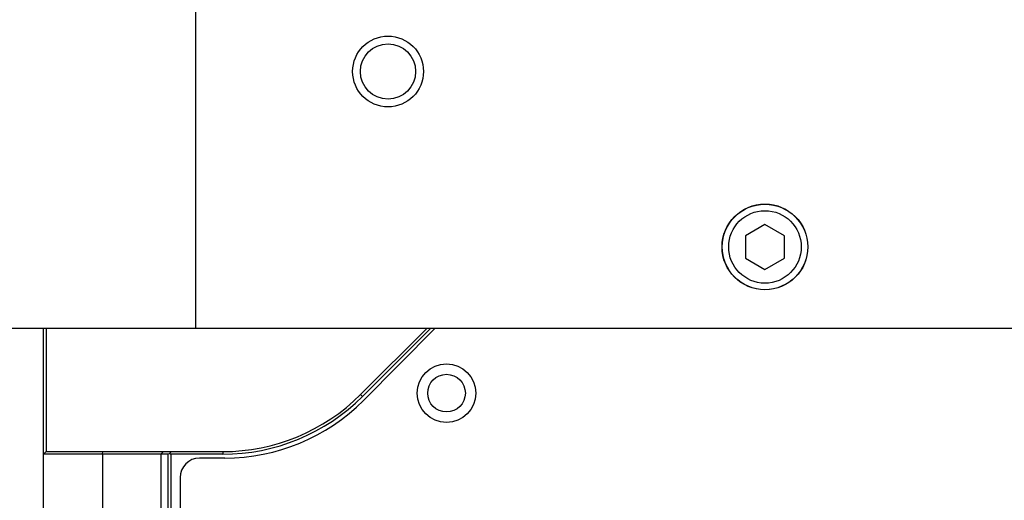
# Model space of a CAD drawing. Extents: x 0 to 3567, y -28 to 2508.
# Drawn here: x 1674 to 1825, y 734 to 808 of the extents above; entities that cross this region are included whole.
import ezdxf

# ---------------------------------------------------------------- set-up
doc = ezdxf.new("R2010")
doc.units = 0
doc.header["$LTSCALE"] = 6
doc.layers.get('0').update_dxf_attribs({"linetype": 'CONTINUOUS'})
doc.styles.add('SLDTEXTSTYLE0', font='TXT', dxfattribs={"width": 0.7, "bigfont": 'bigfont'})
doc.dimstyles.new('SLDDIMSTYLE1', dxfattribs={"dimtxt": 21, "dimasz": 12, "dimexe": 0, "dimexo": 0.0625, "dimgap": 5.25, "dimtad": 3, "dimdec": 0, "dimrnd": 1e-09, "dimzin": 12, "dimtxsty": 'SLDTEXTSTYLE0', "dimblk1": 'OPEN30', "dimblk2": 'OPEN30', "dimsah": 1, "dimcen": 0.09, "dimazin": 3, "dimtfac": 1, "dimtdec": 3, "dimtofl": 0, "dimtmove": 0, "dimatfit": 3, "dimtolj": 1, "dimtzin": 12})

# ---------------------------------------------------------------- blocks, each defined once
blk = doc.blocks.new('_OPEN30')
at = {"color": 0, "linetype": 'BYBLOCK'}
for p, q in [((-1, 0.267949), (0, 0)), ((0, 0), (-1, -0.267949)), ((0, 0), (-1, 0))]:
    blk.add_line(p, q, dxfattribs=at)
blk = doc.blocks.new('_D_26')
at = {"color": 7, "linetype": 'CONTINUOUS'}
for p, q in [((2539.2, 761.59), (2539.2, 318.86)), ((1397.01, 602.49), (1397.01, 318.86)), ((2539.2, 324.86), (1397.01, 324.86))]:
    blk.add_line(p, q, dxfattribs=at)
at = {"color": 7, "linetype": 'CONTINUOUS', "xscale": 12, "yscale": 12, "rotation": 180}
blk.add_blockref('_OPEN30', (1397.01, 324.86, 13.66), dxfattribs=at)
at = {"color": 7, "linetype": 'CONTINUOUS', "xscale": 12, "yscale": 12}
blk.add_blockref('_OPEN30', (2539.2, 324.86, 13.66), dxfattribs=at)
at = {"color": 7, "linetype": 'CONTINUOUS', "insert": (1955.03, 351.93), "char_height": 21, "attachment_point": 1, "style": 'SLDTEXTSTYLE0'}
blk.add_mtext('1142', dxfattribs=at)

msp = doc.modelspace()

# ---------------------------------------------------------------- linework, layer by layer
at = {"color": 7, "linetype": 'CONTINUOUS'}
for p, q in [((1700.56618, 810.9871676), (1700.56618, 760.9871676)), ((1788.1973473, 776.9512692), (1785.1973473, 775.2192184)), ((1791.1973473, 775.2192184), (1788.1973473, 776.9512692)), ((1785.1973473, 775.2192184), (1785.1973473, 771.7551168)), ((1791.1973473, 771.7551168), (1791.1973473, 775.2192184)), ((1785.1973473, 771.7551168), (1788.1973473, 770.023066)), ((1788.1973473, 770.023066), (1791.1973473, 771.7551168)), ((1642.5221013, 760.9871676), (1700.56618, 760.9871676)), ((1677.1973473, 741.5871676), (1677.1973473, 760.9871676)), ((1677.5973473, 760.9871676), (1677.5973473, 741.9871676)), ((1700.56618, 760.9871676), (2193.8285145, 760.9871676)), ((1725.9841438, 750.7739642), (1736.1973473, 760.9871676)), ((1736.7630327, 760.9871676), (1726.2669865, 750.4911215)), ((1737.4271345, 760.9871676), (1726.399437, 749.8648118)), ((1725.9841438, 750.7739642), (1726.2669865, 750.4911215)), ((1677.1973473, 741.5871676), (1677.5973473, 741.9871676)), ((1686.2474729, 741.5871676), (1677.1973473, 741.5871676)), ((1677.1973473, 734.4930765), (1677.1973473, 741.5871676)), ((1677.5973473, 741.9871676), (1686.2854679, 741.9871676)), ((1686.2474729, 741.5871676), (1686.2854679, 741.9871676)), ((1695.2474729, 741.5871676), (1686.2474729, 741.5871676)), ((1686.2474729, 741.5871676), (1686.2474729, 650.5871676)), ((1686.2854679, 741.9871676), (1695.6454679, 741.9871676)), ((1695.2474729, 741.5871676), (1695.6454679, 741.9871676)), ((1696.3795058, 741.5871676), (1695.2474729, 741.5871676)), ((1695.2474729, 741.5871676), (1695.2474729, 650.5871676)), ((1695.6454679, 741.9871676), (1696.7711975, 741.9871676)), ((1696.3795058, 649.1005549), (1696.3795058, 741.5871676)), ((1696.6088115, 741.710873), (1696.7863645, 741.5871676)), ((1696.7711975, 741.9871676), (1704.7709404, 741.9871676)), ((1696.7863645, 741.5871676), (1696.7863645, 649.1005549)), ((1704.7709404, 741.5871676), (1696.7863645, 741.5871676)), ((1705.0957734, 740.9871676), (1701.1973473, 740.9871676)), ((1704.7709404, 741.9871676), (1704.7709404, 741.5871676)), ((1698.1973473, 737.9871676), (1698.1973473, 649.4871676)), ((1677.1973473, 731.9775487), (1677.1973473, 734.4930765))]:
    msp.add_line(p, q, dxfattribs=at)
for centre, radius in [((1730.1973473, 800.4871676), 5.45), ((1730.1973473, 800.4871676), 4.25), ((1788.1973473, 773.4871676), 6.6), ((1788.1973473, 773.4871676), 6.5785), ((1788.1973473, 773.4871676), 5.5785), ((1739.1973473, 750.9871676), 4.5), ((1739.1973473, 750.9871676), 2.9)]:
    msp.add_circle(centre, radius, dxfattribs=at)
for centre, radius, start, end in [((1704.7709404, 771.9871676), 30, 270, 315), ((1704.7709404, 771.9871676), 30.4, 270, 315), ((1705.0957734, 770.9871676), 30, 270, 315.244852268), ((1701.1973473, 737.9871676), 3, 90, 180)]:
    msp.add_arc(centre, radius, start, end, dxfattribs=at)
for points in [[(1696.6088115, 741.710873), (1696.5320566, 741.6705296), (1696.4556212, 741.6292725), (1696.3795058, 741.5871676)], [(1696.7711975, 741.9871676), (1696.716625, 741.8952005), (1696.6625029, 741.8030991), (1696.6088115, 741.710873)]]:
    msp.add_open_spline(points, degree=3, dxfattribs=at)

# ---------------------------------------------------------------- dimensions: what is measured, and where the dimension line sits
dim = msp.add_linear_dim(base=(1397.0065945, 324.8614603), p1=(2539.1973473, 767.5871676), p2=(1397.0065945, 608.4871676), dimstyle='SLDDIMSTYLE1', dxfattribs=at)
dim.commit()
dim.dimension.update_dxf_attribs({"geometry": '_D_26', "text_midpoint": (1979.4701259, 324.8614603), "dimtype": 160})

doc.saveas('drawing.dxf')
